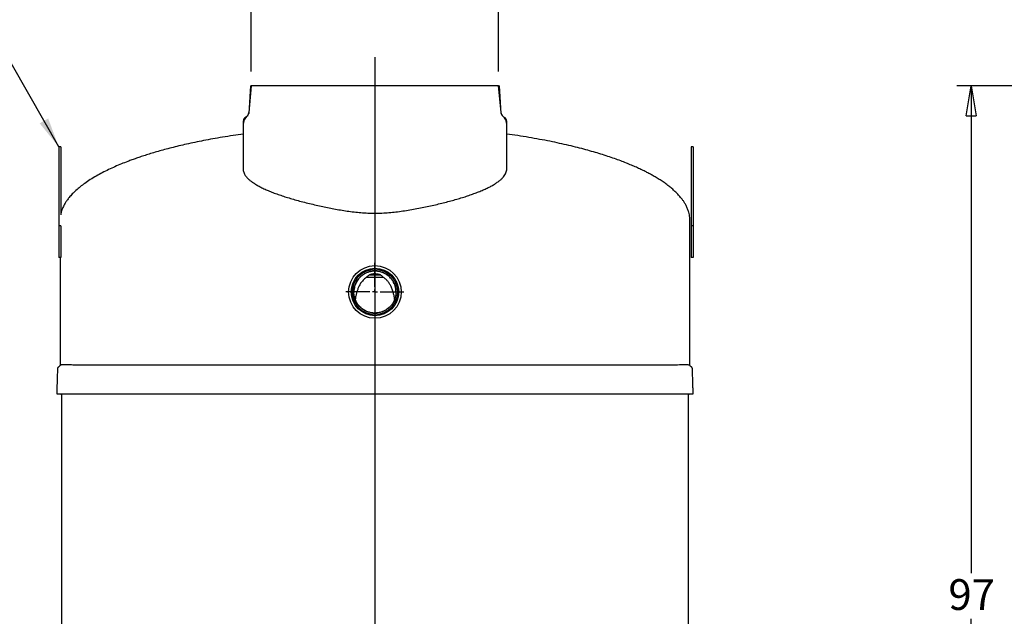
# Model space of a CAD drawing. Units: inches. Extents: x 0.3 to 10.6, y 0.4 to 8.2.
# Drawn here: x 3.9 to 6.5, y 3.9 to 5.5 of the extents above; entities that cross this region are included whole.
import ezdxf

# ---------------------------------------------------------------- set-up
doc = ezdxf.new("R2010")
doc.units = ezdxf.units.IN
doc.header["$MEASUREMENT"] = 0
for name, color, linetype in [('4_IN', 190, 'Continuous'), ('BURIED', 7, 'Continuous'), ('FORMAT', 7, 'Continuous'), ('SLD-0', 179, 'Continuous')]:
    doc.layers.add(name, color=color, linetype=linetype)
doc.styles.add('SLDTEXTSTYLE0', font='TXT', dxfattribs={"width": 0.605})
doc.dimstyles.new('SLDDIMSTYLE0', dxfattribs={"dimtxt": 0.080892, "dimasz": 0.080892, "dimexe": 0, "dimexo": 0.0625, "dimgap": 0.020223, "dimtad": 0, "dimtih": 1, "dimtoh": 1, "dimdec": 0, "dimlfac": 35, "dimrnd": 1e-09, "dimzin": 12, "dimdsep": 46, "dimlunit": 5, "dimtxsty": 'SLDTEXTSTYLE0', "dimblk1": 'CLOSED', "dimblk2": 'CLOSED', "dimsah": 1, "dimcen": 0.09, "dimadec": 0, "dimazin": 3, "dimtfac": 1, "dimtofl": 0, "dimtmove": 0, "dimatfit": 3, "dimldrblk": 'CLOSED', "dimfxl": 0, "dimfrac": 2, "dimtolj": 1, "dimtzin": 12, "dimarcsym": 0})
doc.dimstyles.new('SLDDIMSTYLE1', dxfattribs={"dimtxt": 0.18, "dimasz": 0.080892, "dimexe": 0, "dimexo": 0.0625, "dimgap": 0, "dimtad": 0, "dimtih": 1, "dimtoh": 1, "dimdec": 0, "dimrnd": 1e-09, "dimzin": 0, "dimdsep": 46, "dimlunit": 5, "dimtxsty": 'Standard', "dimsah": 1, "dimcen": 0.09, "dimadec": 0, "dimazin": 0, "dimtfac": 0.080892, "dimtdec": 0, "dimtofl": 0, "dimtmove": 0, "dimatfit": 3, "dimfxl": 0, "dimfrac": 2, "dimtolj": 1, "dimtzin": 0, "dimarcsym": 0})

# ---------------------------------------------------------------- blocks, each defined once
blk = doc.blocks.new('_Closed')
at = {"color": 0, "linetype": 'ByBlock', "lineweight": -2}
for p, q in [((-1, 0.166667), (0, 0)), ((-1, 0.166667), (-1, -0.166667)), ((0, 0), (-1, -0.166667)), ((0, 0), (-1, 0))]:
    blk.add_line(p, q, dxfattribs=at)
blk = doc.blocks.new('_D_1')
at = {"layer": 'FORMAT'}
for p, q in [((4.4904, 5.3528), (4.4904, 5.6179)), ((5.1611, 5.3528), (5.1611, 5.6179)), ((4.4904, 5.5789), (5.1611, 5.5789))]:
    blk.add_line(p, q, dxfattribs=at)
at = {"layer": 'FORMAT', "xscale": 0.08089192708333333, "yscale": 0.08089192708333333, "rotation": 180.0000000000004}
blk.add_blockref('_Closed', (4.4904, 5.5789, -0.0038), dxfattribs=at)
at = {"layer": 'FORMAT', "xscale": 0.08089192708333333, "yscale": 0.08089192708333333}
blk.add_blockref('_Closed', (5.1611, 5.5789, -0.0038), dxfattribs=at)
at = {"layer": 'FORMAT', "char_height": 0.08333, "attachment_point": 1, "style": 'SLDTEXTSTYLE0'}
for s, insert in [('%%c', (4.705, 5.6863)), ('24', (4.8231, 5.6863))]:
    blk.add_mtext(s, dxfattribs=dict(at, insert=insert))
blk = doc.blocks.new('SW_CENTERMARKSYMBOL_0')
at = {"layer": 'FORMAT', "color": 0}
for p, q in [((0, 0.0143), (0, 0.0786)), ((-0.0143, 0), (-0.0786, 0)), ((0, 0), (-0.0071, 0)), ((0, 0), (0, 0.0071)), ((0, 0), (0, -0.0071)), ((0, 0), (0.0071, 0)), ((0.0143, 0), (0.0786, 0)), ((0, -0.0143), (0, -0.0786))]:
    blk.add_line(p, q, dxfattribs=at)
blk = doc.blocks.new('_D_10')
at = {"layer": 'BURIED'}
for p, q in [((7.0676, 5.3138), (6.4029, 5.3138)), ((6.4419, 5.3138), (6.4419, 3.9929)), ((6.4419, 2.5478), (6.4419, 3.8687)), ((7.3496, 2.5478), (6.4029, 2.5478))]:
    blk.add_line(p, q, dxfattribs=at)
at = {"layer": 'BURIED', "xscale": 0.08089192708333333, "yscale": 0.08089192708333333}
for p, rotation in [((6.4419, 5.3138, 0.0041), 90.00000000000044), ((6.4419, 2.5478, 0.0041), 270.0000000000005)]:
    blk.add_blockref('_Closed', p, dxfattribs=dict(at, rotation=rotation))
at = {"layer": 'BURIED', "insert": (6.3802, 3.9761), "char_height": 0.08333, "attachment_point": 1, "style": 'SLDTEXTSTYLE0'}
blk.add_mtext('97', dxfattribs=at)

msp = doc.modelspace()

# ---------------------------------------------------------------- linework, layer by layer
at = {"color": 7, "linetype": 'Continuous', "lineweight": 25}
for p, q in [((4.4883, 5.3138), (4.4836, 5.2385)), ((4.4904, 5.3138), (4.4841, 5.2412)), ((4.4883, 5.3138), (4.4904, 5.3138)), ((4.8258, 5.3138), (4.4904, 5.3138)), ((5.1611, 5.3138), (4.8258, 5.3138)), ((5.1675, 5.2412), (5.1611, 5.3138)), ((5.1611, 5.3138), (5.1632, 5.3138)), ((5.168, 5.2385), (5.1632, 5.3138)), ((4.4686, 5.2184), (4.4686, 5.2094)), ((4.4686, 5.2094), (4.4686, 5.0878)), ((5.1829, 5.2094), (5.1829, 5.2184)), ((5.1829, 5.0878), (5.1829, 5.2094)), ((3.974, 5.1485), (3.9686, 5.1485)), ((3.9686, 5.1485), (3.9686, 5.1056)), ((3.974, 5.1485), (3.974, 5.1056)), ((5.6883, 5.1485), (5.6829, 5.1485)), ((5.6829, 5.1485), (5.6829, 5.1056)), ((5.6883, 5.1485), (5.6883, 5.1056)), ((3.9686, 5.1056), (3.9686, 4.9342)), ((3.974, 5.1056), (3.974, 4.964)), ((5.6829, 5.1056), (5.6829, 4.9342)), ((5.6883, 5.1056), (5.6883, 4.9342)), ((5.6794, 4.5569), (5.6794, 4.9496)), ((3.9686, 4.9342), (3.9686, 4.8485)), ((3.974, 4.9342), (3.9686, 4.9342)), ((3.974, 4.9342), (3.974, 4.8485)), ((5.6883, 4.9342), (5.6829, 4.9342)), ((5.6829, 4.9342), (5.6829, 4.8485)), ((5.6883, 4.9342), (5.6883, 4.8485)), ((3.974, 4.8485), (3.9686, 4.8485)), ((3.9722, 4.8485), (3.9722, 4.5569)), ((5.6883, 4.8485), (5.6829, 4.8485)), ((3.9632, 4.4785), (3.9739, 4.4782)), ((3.9758, 4.4782), (3.9758, 2.8888)), ((5.6758, 2.8888), (5.6758, 4.4782)), ((5.6777, 4.4782), (5.6884, 4.4785))]:
    msp.add_line(p, q, dxfattribs=at)
for centre, radius, start, end in [((4.4972, 5.2094), 0.0286, 129.7007, 180), ((4.4698, 5.2424), 0.0143, 309.7007, 355), ((5.1817, 5.2424), 0.0143, 185, 230.2993), ((5.1544, 5.2094), 0.0286, 0, 50.2993), ((4.4794, 5.2184), 0.0107, 107.6297, 180), ((5.1722, 5.2184), 0.0107, 0, 72.3703)]:
    msp.add_arc(centre, radius, start, end, dxfattribs=at)
for points, knots in [([(4.4688, 5.1831), (4.4597, 5.1818), (4.4408, 5.1792), (4.4133, 5.1747), (4.3866, 5.1701), (4.3617, 5.1654), (4.338, 5.1606), (4.3156, 5.1558), (4.2944, 5.1509), (4.2745, 5.1459), (4.2558, 5.141), (4.2382, 5.1361), (4.2218, 5.1313), (4.2065, 5.1266), (4.1924, 5.122), (4.1794, 5.1175), (4.1672, 5.1132), (4.1536, 5.1081), (4.1382, 5.102), (4.121, 5.0947), (4.1037, 5.0868), (4.0867, 5.0783), (4.0702, 5.0693), (4.0542, 5.0597), (4.0397, 5.05), (4.0268, 5.0402), (4.0155, 5.0307), (4.0056, 5.021), (3.9985, 5.0131), (3.9938, 5.0071), (3.991, 5.0032), (3.9883, 4.9993), (3.9858, 4.9953), (3.9834, 4.9911), (3.981, 4.9864), (3.9785, 4.9809), (3.9761, 4.9744), (3.9746, 4.9693), (3.9741, 4.9663), (3.974, 4.9659)], [0, 0, 0, 0, 0.0490745, 0.1015059, 0.1487668, 0.1938861, 0.2368497, 0.2776577, 0.316324, 0.3528739, 0.3873432, 0.4197763, 0.450225, 0.4787468, 0.5049436, 0.5294032, 0.5521891, 0.5740577, 0.6069541, 0.640431, 0.6742375, 0.7081117, 0.7417864, 0.774996, 0.807485, 0.835136, 0.8614505, 0.8861003, 0.9091775, 0.9179957, 0.9265899, 0.9349692, 0.943144, 0.9517544, 0.9608242, 0.9715987, 0.9839315, 0.9976988, 1, 1, 1, 1]), ([(5.6794, 4.9496), (5.6793, 4.952), (5.6791, 4.9569), (5.6781, 4.9641), (5.6763, 4.9719), (5.6734, 4.9803), (5.6695, 4.9888), (5.6652, 4.9964), (5.6608, 5.0031), (5.6565, 5.0088), (5.6514, 5.015), (5.645, 5.0219), (5.637, 5.0296), (5.6286, 5.037), (5.6194, 5.0443), (5.6095, 5.0515), (5.599, 5.0586), (5.5884, 5.0652), (5.5781, 5.0711), (5.568, 5.0766), (5.5578, 5.0819), (5.5465, 5.0874), (5.5342, 5.093), (5.521, 5.0988), (5.5069, 5.1046), (5.4915, 5.1105), (5.4749, 5.1166), (5.4568, 5.1228), (5.4378, 5.1289), (5.4179, 5.1348), (5.3969, 5.1407), (5.3746, 5.1466), (5.351, 5.1523), (5.326, 5.158), (5.2996, 5.1635), (5.2718, 5.1689), (5.2427, 5.174), (5.2129, 5.1788), (5.1927, 5.1817), (5.1828, 5.1831)], [0, 0, 0, 0, 0.012935, 0.025391, 0.037415, 0.054668, 0.070944, 0.086113, 0.099989, 0.112354, 0.122992, 0.141872, 0.161036, 0.180444, 0.200006, 0.221975, 0.243866, 0.265525, 0.28698, 0.305167, 0.325086, 0.346843, 0.370553, 0.394999, 0.421409, 0.449881, 0.480511, 0.513387, 0.548594, 0.583989, 0.621575, 0.661393, 0.703475, 0.747836, 0.794475, 0.843376, 0.894502, 0.947796, 1, 1, 1, 1]), ([(4.4688, 5.0878), (4.4688, 5.0867), (4.4687, 5.0839), (4.47, 5.0793), (4.4724, 5.0739), (4.4761, 5.0684), (4.4809, 5.063), (4.4869, 5.0576), (4.494, 5.0522), (4.5022, 5.0468), (4.5116, 5.0415), (4.522, 5.0362), (4.5335, 5.0309), (4.546, 5.0258), (4.5594, 5.0207), (4.5737, 5.0157), (4.5889, 5.0109), (4.6048, 5.0061), (4.6216, 5.0015), (4.639, 4.9969), (4.6571, 4.9925), (4.675, 4.9885), (4.6928, 4.9847), (4.7102, 4.9812), (4.728, 4.9779), (4.7461, 4.975), (4.7644, 4.9724), (4.783, 4.9703), (4.8019, 4.9689), (4.8209, 4.9684), (4.8401, 4.9687), (4.8591, 4.9697), (4.878, 4.9714), (4.897, 4.9738), (4.916, 4.9767), (4.9351, 4.98), (4.9537, 4.9836), (4.972, 4.9874), (4.9898, 4.9914), (5.007, 4.9956), (5.0237, 4.9998), (5.0398, 5.0042), (5.0553, 5.0086), (5.0701, 5.0132), (5.0841, 5.0179), (5.0974, 5.0227), (5.1101, 5.0276), (5.122, 5.0327), (5.1329, 5.0378), (5.1428, 5.043), (5.1517, 5.0483), (5.1596, 5.0536), (5.1663, 5.0589), (5.172, 5.0644), (5.1765, 5.0698), (5.1799, 5.0752), (5.182, 5.0807), (5.183, 5.0848), (5.1828, 5.0872), (5.1828, 5.0878)], [0, 0, 0, 0, 0.011012, 0.029218, 0.04776, 0.066359, 0.084987, 0.103615, 0.122214, 0.140755, 0.159381, 0.178068, 0.196784, 0.2155, 0.234185, 0.252811, 0.271295, 0.289839, 0.308414, 0.326988, 0.34553, 0.364013, 0.380413, 0.396865, 0.413338, 0.429804, 0.446242, 0.462634, 0.479171, 0.495777, 0.512425, 0.529081, 0.545705, 0.562255, 0.579708, 0.597215, 0.614752, 0.632292, 0.649806, 0.667265, 0.684813, 0.702411, 0.720036, 0.737661, 0.755261, 0.77281, 0.791066, 0.809379, 0.82772, 0.846062, 0.864376, 0.882633, 0.901149, 0.919723, 0.938326, 0.956929, 0.975503, 0.994019, 1, 1, 1, 1]), ([(3.9722, 4.557), (3.9721, 4.5566), (3.972, 4.5557), (3.9711, 4.554), (3.9696, 4.5528), (3.9681, 4.5515), (3.9668, 4.5505), (3.966, 4.5494), (3.9653, 4.5481), (3.9652, 4.5463), (3.9651, 4.5444), (3.9651, 4.5421), (3.965, 4.5391), (3.9648, 4.5347), (3.9647, 4.5288), (3.9644, 4.5213), (3.9642, 4.5125), (3.9639, 4.5024), (3.9635, 4.4909), (3.9633, 4.4828), (3.9632, 4.4785)], [0, 0, 0, 0, 0.016831, 0.034934, 0.065619, 0.090032, 0.108502, 0.12421, 0.139318, 0.164769, 0.187223, 0.211064, 0.249472, 0.299163, 0.374522, 0.466461, 0.574978, 0.700073, 0.841747, 1, 1, 1, 1]), ([(5.6792, 4.5569), (5.6792, 4.5569), (5.6793, 4.5569), (5.6781, 4.5569), (5.6755, 4.5569), (5.6714, 4.557), (5.666, 4.557), (5.6593, 4.557), (5.6511, 4.5569), (5.6415, 4.5569), (5.6305, 4.5569), (5.6194, 4.5569), (5.6087, 4.5569), (5.5989, 4.5569), (5.5883, 4.5569), (5.5771, 4.5569), (5.5652, 4.5569), (5.5526, 4.5569), (5.5392, 4.5569), (5.5251, 4.5569), (5.5102, 4.5569), (5.4945, 4.5569), (5.4781, 4.5569), (5.4608, 4.5569), (5.4426, 4.5569), (5.4236, 4.5569), (5.405, 4.5569), (5.3872, 4.5569), (5.3703, 4.5569), (5.3527, 4.5569), (5.3346, 4.5569), (5.3158, 4.5569), (5.2949, 4.5569), (5.2719, 4.5568), (5.2464, 4.5569), (5.2199, 4.5569), (5.1939, 4.5568), (5.1687, 4.5568), (5.1442, 4.5569), (5.1191, 4.5568), (5.0943, 4.5568), (5.0701, 4.5568), (5.0466, 4.5568), (5.0227, 4.5568), (4.9981, 4.5568), (4.9729, 4.5568), (4.9472, 4.5568), (4.9211, 4.5568), (4.8955, 4.5568), (4.8704, 4.5568), (4.8465, 4.5568), (4.8233, 4.5569), (4.8007, 4.5568), (4.7781, 4.5568), (4.7556, 4.5568), (4.7333, 4.5568), (4.7111, 4.5568), (4.6891, 4.5568), (4.6648, 4.5568), (4.6385, 4.5568), (4.6104, 4.5568), (4.5826, 4.5568), (4.5553, 4.5568), (4.5284, 4.5568), (4.5034, 4.5568), (4.4802, 4.5568), (4.4586, 4.5568), (4.4375, 4.5569), (4.4169, 4.5569), (4.3969, 4.5568), (4.3774, 4.5568), (4.3584, 4.5569), (4.3399, 4.5569), (4.322, 4.5569), (4.3017, 4.5569), (4.2795, 4.5569), (4.2557, 4.5569), (4.233, 4.5569), (4.2112, 4.5569), (4.1905, 4.5569), (4.1707, 4.5569), (4.152, 4.5569), (4.1343, 4.5569), (4.1176, 4.5569), (4.1019, 4.5569), (4.0872, 4.5569), (4.0735, 4.5569), (4.0608, 4.5569), (4.0489, 4.5569), (4.0379, 4.5569), (4.0278, 4.5569), (4.0186, 4.5569), (4.0103, 4.5569), (4.0028, 4.5569), (3.9962, 4.557), (3.9903, 4.557), (3.9853, 4.557), (3.9811, 4.557), (3.9777, 4.557), (3.9751, 4.5569), (3.9733, 4.5569), (3.9723, 4.5569), (3.9723, 4.5569), (3.9723, 4.5569)], [0, 0, 0, 0, 0.007194, 0.022483, 0.037812, 0.05314, 0.06843, 0.083719, 0.099051, 0.114383, 0.129674, 0.144964, 0.155191, 0.165419, 0.175646, 0.185841, 0.196037, 0.206232, 0.216471, 0.226711, 0.23695, 0.247147, 0.257346, 0.267544, 0.277807, 0.288071, 0.298333, 0.306425, 0.314518, 0.322609, 0.330751, 0.338895, 0.347038, 0.35696, 0.366882, 0.376869, 0.386855, 0.395218, 0.403582, 0.412001, 0.420419, 0.427776, 0.435138, 0.4425, 0.449855, 0.457438, 0.46503, 0.472621, 0.480204, 0.487234, 0.494279, 0.500717, 0.507155, 0.513637, 0.52012, 0.526557, 0.532995, 0.539474, 0.545954, 0.554557, 0.563166, 0.571771, 0.580556, 0.589345, 0.598131, 0.605742, 0.613353, 0.621, 0.628648, 0.636308, 0.643971, 0.651632, 0.659352, 0.667073, 0.674793, 0.686279, 0.697766, 0.70931, 0.720853, 0.732578, 0.744306, 0.756031, 0.767845, 0.779662, 0.791476, 0.803196, 0.814917, 0.826636, 0.838415, 0.850196, 0.861975, 0.873692, 0.88541, 0.897127, 0.90889, 0.920654, 0.932417, 0.944133, 0.95585, 0.967566, 0.979322, 0.99108, 1, 1, 1, 1]), ([(5.6884, 4.4785), (5.6883, 4.4826), (5.6881, 4.4903), (5.6877, 4.5012), (5.6874, 4.5107), (5.6872, 4.519), (5.687, 4.5259), (5.6868, 4.5312), (5.6867, 4.5351), (5.6866, 4.5381), (5.6865, 4.5407), (5.6865, 4.5434), (5.6864, 4.5457), (5.6863, 4.5476), (5.6857, 4.5492), (5.6844, 4.5509), (5.6828, 4.552), (5.6815, 4.5532), (5.6804, 4.5542), (5.6796, 4.5555), (5.6795, 4.5565), (5.6794, 4.5569)], [0, 0, 0, 0, 0.150699, 0.285153, 0.403364, 0.50533, 0.591052, 0.66053, 0.701979, 0.73566, 0.768563, 0.801667, 0.834973, 0.851935, 0.872826, 0.898491, 0.928425, 0.945223, 0.963473, 0.983397, 1, 1, 1, 1]), ([(3.9632, 4.4785), (3.9633, 4.4785), (3.9635, 4.4785), (3.9653, 4.4785), (3.9681, 4.4785), (3.9721, 4.4785), (3.977, 4.4785), (3.9829, 4.4785), (3.9895, 4.4785), (3.9968, 4.4785), (4.0049, 4.4785), (4.0137, 4.4785), (4.0232, 4.4785), (4.0334, 4.4785), (4.0441, 4.4785), (4.0554, 4.4785), (4.0672, 4.4785), (4.0795, 4.4785), (4.0921, 4.4785), (4.105, 4.4785), (4.1182, 4.4785), (4.1319, 4.4785), (4.1459, 4.4785), (4.1603, 4.4785), (4.1749, 4.4785), (4.1897, 4.4785), (4.2046, 4.4785), (4.2195, 4.4785), (4.2345, 4.4785), (4.2495, 4.4785), (4.2655, 4.4785), (4.2825, 4.4785), (4.3006, 4.4785), (4.3186, 4.4785), (4.3366, 4.4785), (4.3545, 4.4785), (4.3728, 4.4785), (4.3916, 4.4785), (4.4107, 4.4785), (4.4297, 4.4785), (4.4485, 4.4785), (4.4669, 4.4785), (4.4851, 4.4785), (4.5029, 4.4785), (4.5205, 4.4785), (4.5389, 4.4785), (4.558, 4.4785), (4.5779, 4.4785), (4.5975, 4.4785), (4.6166, 4.4785), (4.6354, 4.4785), (4.6549, 4.4785), (4.6751, 4.4785), (4.696, 4.4785), (4.7163, 4.4785), (4.7361, 4.4785), (4.7572, 4.4785), (4.7796, 4.4785), (4.803, 4.4785), (4.8183, 4.4785), (4.8258, 4.4785)], [0, 0, 0, 0, 0.028434, 0.056544, 0.084315, 0.111731, 0.138778, 0.165436, 0.190195, 0.214569, 0.238538, 0.262079, 0.285176, 0.307818, 0.329999, 0.351712, 0.372948, 0.393701, 0.413612, 0.433058, 0.452041, 0.470561, 0.488943, 0.50685, 0.524291, 0.541272, 0.557802, 0.573601, 0.588978, 0.603941, 0.618499, 0.635313, 0.651579, 0.667313, 0.682537, 0.69727, 0.711533, 0.726545, 0.741045, 0.755057, 0.768602, 0.781701, 0.794152, 0.80621, 0.817893, 0.829216, 0.842248, 0.854817, 0.866951, 0.878672, 0.890004, 0.900969, 0.913669, 0.925901, 0.937696, 0.949083, 0.960088, 0.973963, 0.987261, 1, 1, 1, 1]), ([(4.8258, 4.4785), (4.8318, 4.4785), (4.8441, 4.4785), (4.8629, 4.4785), (4.8822, 4.4785), (4.9022, 4.4785), (4.9228, 4.4785), (4.9436, 4.4785), (4.9646, 4.4785), (4.9858, 4.4785), (5.0075, 4.4785), (5.0298, 4.4785), (5.0514, 4.4785), (5.0721, 4.4785), (5.092, 4.4785), (5.1122, 4.4785), (5.1329, 4.4785), (5.1539, 4.4785), (5.1748, 4.4785), (5.1955, 4.4785), (5.2162, 4.4785), (5.237, 4.4785), (5.2581, 4.4785), (5.2787, 4.4785), (5.2987, 4.4785), (5.3182, 4.4785), (5.3378, 4.4785), (5.3574, 4.4785), (5.3756, 4.4785), (5.3923, 4.4785), (5.4077, 4.4785), (5.4229, 4.4785), (5.4381, 4.4785), (5.4532, 4.4785), (5.4681, 4.4785), (5.4828, 4.4785), (5.4973, 4.4785), (5.5116, 4.4785), (5.5255, 4.4785), (5.539, 4.4785), (5.5522, 4.4785), (5.5649, 4.4785), (5.5773, 4.4785), (5.5894, 4.4785), (5.601, 4.4785), (5.612, 4.4785), (5.6225, 4.4785), (5.6324, 4.4785), (5.6415, 4.4785), (5.6498, 4.4785), (5.6575, 4.4785), (5.6644, 4.4785), (5.6706, 4.4785), (5.676, 4.4785), (5.6804, 4.4785), (5.684, 4.4785), (5.6865, 4.4785), (5.6881, 4.4785), (5.6883, 4.4785), (5.6884, 4.4785)], [0, 0, 0, 0, 0.0102751, 0.0209149, 0.0319281, 0.0433271, 0.0551356, 0.0673843, 0.0793662, 0.0917984, 0.1047119, 0.118141, 0.1321219, 0.1442223, 0.156757, 0.1697518, 0.1832328, 0.1972254, 0.2117572, 0.2259792, 0.2407329, 0.2560456, 0.2719465, 0.2884662, 0.3040138, 0.3201213, 0.3368137, 0.3541179, 0.3720602, 0.3866177, 0.4015894, 0.4169841, 0.4328115, 0.4490811, 0.4657994, 0.4829729, 0.5006087, 0.5187143, 0.537297, 0.5560146, 0.5751952, 0.5948399, 0.6149503, 0.6359068, 0.6573442, 0.6792545, 0.70163, 0.7244635, 0.7473287, 0.7706174, 0.7943099, 0.8183862, 0.8433295, 0.8686327, 0.8942777, 0.9202502, 0.9465365, 0.9731239, 1, 1, 1, 1])]:
    msp.add_open_spline(points, degree=3, knots=knots, dxfattribs=at)
at = {"layer": '4_IN', "linetype": 'Continuous', "lineweight": 25}
for p, q in [((4.766, 4.7942), (4.7661, 4.7942)), ((4.8493, 4.7942), (4.8023, 4.7942)), ((4.8108, 4.8013), (4.8407, 4.8013)), ((4.8582, 4.8013), (4.8591, 4.8013))]:
    msp.add_line(p, q, dxfattribs=at)
for radius in [0.0714, 0.0643, 0.0613]:
    msp.add_circle((4.8258, 4.7549), radius, dxfattribs=at)
for points, knots in [([(4.8665, 4.7148), (4.8675, 4.7159), (4.8697, 4.7182), (4.8726, 4.7221), (4.8752, 4.7261), (4.8775, 4.7304), (4.8794, 4.7348), (4.8809, 4.7394), (4.882, 4.7441), (4.8827, 4.7489), (4.883, 4.7537), (4.8829, 4.7585), (4.8824, 4.7633), (4.8815, 4.7681), (4.8802, 4.7727), (4.8785, 4.7772), (4.8764, 4.7816), (4.874, 4.7858), (4.8712, 4.7897), (4.8681, 4.7934), (4.8647, 4.7968), (4.861, 4.8), (4.8571, 4.8028), (4.853, 4.8052), (4.8486, 4.8074), (4.8441, 4.8091), (4.8395, 4.8104), (4.8348, 4.8114), (4.83, 4.812), (4.8251, 4.8121), (4.8204, 4.8119), (4.8156, 4.8112), (4.8109, 4.8101), (4.8062, 4.8087), (4.8018, 4.8069), (4.7975, 4.8047), (4.7934, 4.8021), (4.7896, 4.7992), (4.786, 4.796), (4.7827, 4.7925), (4.7796, 4.7887), (4.7769, 4.7847), (4.7746, 4.7805), (4.7726, 4.7761), (4.771, 4.7715), (4.7698, 4.7669), (4.769, 4.7621), (4.7686, 4.7573), (4.7686, 4.7525), (4.769, 4.7477), (4.7698, 4.7429), (4.771, 4.7383), (4.7726, 4.7337), (4.7746, 4.7293), (4.777, 4.7251), (4.7796, 4.7211), (4.7827, 4.7173), (4.786, 4.7138), (4.7896, 4.7106), (4.7934, 4.7077), (4.7975, 4.7052), (4.8019, 4.7029), (4.8063, 4.7011), (4.8109, 4.6997), (4.8156, 4.6986), (4.8204, 4.698), (4.8252, 4.6977), (4.83, 4.6979), (4.8348, 4.6984), (4.8396, 4.6994), (4.8442, 4.7007), (4.8486, 4.7025), (4.853, 4.7046), (4.8575, 4.7073), (4.8621, 4.7106), (4.865, 4.7134), (4.8665, 4.7148)], [0, 0, 0, 0, 0.013231, 0.026462, 0.040077, 0.053692, 0.066923, 0.080154, 0.093769, 0.107384, 0.120615, 0.133846, 0.147462, 0.161077, 0.174308, 0.18754, 0.201155, 0.214771, 0.228002, 0.241234, 0.25485, 0.268465, 0.281698, 0.294931, 0.308548, 0.322165, 0.335397, 0.348628, 0.362244, 0.37586, 0.389092, 0.402323, 0.415939, 0.429555, 0.442786, 0.456018, 0.469634, 0.483249, 0.496481, 0.509712, 0.523328, 0.536944, 0.550175, 0.563407, 0.577023, 0.590639, 0.60387, 0.617101, 0.630717, 0.644333, 0.657564, 0.670796, 0.684411, 0.698027, 0.711258, 0.724489, 0.738105, 0.75172, 0.764951, 0.778182, 0.791798, 0.805413, 0.818644, 0.831875, 0.845491, 0.859106, 0.872338, 0.88557, 0.899187, 0.912803, 0.926035, 0.939268, 0.952885, 0.966502, 0.983158, 1, 1, 1, 1]), ([(4.8829, 4.7532), (4.8829, 4.7545), (4.8829, 4.7569), (4.8826, 4.7607), (4.8821, 4.764), (4.8816, 4.7669), (4.8809, 4.7695), (4.8802, 4.7719), (4.8789, 4.7757), (4.8766, 4.7808), (4.8729, 4.7869), (4.8688, 4.7922), (4.8643, 4.7967), (4.8598, 4.8003), (4.8549, 4.8035), (4.8492, 4.8065), (4.8427, 4.809), (4.8353, 4.8108), (4.8278, 4.8115), (4.8205, 4.8113), (4.8132, 4.8102), (4.8062, 4.8081), (4.7994, 4.8052), (4.793, 4.8013), (4.7876, 4.797), (4.7831, 4.7925), (4.7795, 4.788), (4.7763, 4.7831), (4.7736, 4.7778), (4.7714, 4.7721), (4.7698, 4.766), (4.7688, 4.7597), (4.7687, 4.7554), (4.7686, 4.7532)], [0, 0, 0, 0, 0.0274251, 0.05188, 0.0736091, 0.088435, 0.1023918, 0.116009, 0.1297558, 0.1672285, 0.2059128, 0.2458087, 0.2765353, 0.3079441, 0.3395604, 0.3708809, 0.4121677, 0.4529288, 0.4931642, 0.5328738, 0.5720629, 0.6113295, 0.65108, 0.6913145, 0.7320329, 0.7628993, 0.7940381, 0.8254585, 0.8574915, 0.8906936, 0.9254162, 0.9618386, 1, 1, 1, 1]), ([(4.8023, 4.7942), (4.8006, 4.7929), (4.7974, 4.7906), (4.7934, 4.7866), (4.79, 4.7826), (4.787, 4.7784), (4.7837, 4.7728), (4.7804, 4.766), (4.7774, 4.7576), (4.7749, 4.7489), (4.7732, 4.7412), (4.7725, 4.7364), (4.7723, 4.7346)], [0, 0, 0, 0, 0.092821, 0.168194, 0.243592, 0.320978, 0.398379, 0.528297, 0.658271, 0.791421, 0.924596, 1, 1, 1, 1]), ([(4.8023, 4.7942), (4.8035, 4.7955), (4.8052, 4.7974), (4.8082, 4.7997), (4.81, 4.8008), (4.8109, 4.8013)], [0, 0, 0, 0, 0.49211, 0.746139, 1, 1, 1, 1]), ([(4.8407, 4.8013), (4.8387, 4.802), (4.8348, 4.8032), (4.8286, 4.804), (4.8222, 4.804), (4.8163, 4.8031), (4.8126, 4.8019), (4.8109, 4.8013)], [0, 0, 0, 0, 0.2024562, 0.4105264, 0.6131251, 0.8220627, 1, 1, 1, 1]), ([(4.8407, 4.8013), (4.8415, 4.8008), (4.8433, 4.7998), (4.8463, 4.7975), (4.8481, 4.7955), (4.8492, 4.7942)], [0, 0, 0, 0, 0.245457, 0.49105, 1, 1, 1, 1]), ([(4.8792, 4.7345), (4.879, 4.7363), (4.8783, 4.7416), (4.8764, 4.7501), (4.8735, 4.7599), (4.8699, 4.7689), (4.8656, 4.7769), (4.8609, 4.7836), (4.8555, 4.7895), (4.8513, 4.7926), (4.8492, 4.7942)], [0, 0, 0, 0, 0.078479, 0.227872, 0.377424, 0.52662, 0.652123, 0.77903, 0.888464, 1, 1, 1, 1]), ([(4.8829, 4.7513), (4.8829, 4.7512), (4.8829, 4.7506), (4.8827, 4.749), (4.8825, 4.7468), (4.8821, 4.7444), (4.8816, 4.742), (4.8809, 4.7395), (4.8802, 4.7371), (4.8789, 4.7333), (4.8766, 4.7282), (4.8729, 4.7221), (4.8688, 4.7168), (4.8643, 4.7123), (4.8598, 4.7087), (4.8549, 4.7055), (4.8492, 4.7025), (4.8427, 4.7), (4.8353, 4.6982), (4.8278, 4.6975), (4.8205, 4.6977), (4.8132, 4.6988), (4.8062, 4.7009), (4.7994, 4.7038), (4.793, 4.7077), (4.7876, 4.712), (4.7831, 4.7165), (4.7795, 4.721), (4.7763, 4.7259), (4.7736, 4.7311), (4.7714, 4.7365), (4.7698, 4.7421), (4.7689, 4.747), (4.7688, 4.7498), (4.7688, 4.7508)], [0, 0, 0, 0, 0.00194, 0.021404, 0.039057, 0.055244, 0.070347, 0.084774, 0.098953, 0.113264, 0.152276, 0.19255, 0.234085, 0.266074, 0.298773, 0.331689, 0.364297, 0.407282, 0.44972, 0.491612, 0.532955, 0.573757, 0.614639, 0.656024, 0.697913, 0.740305, 0.77244, 0.804858, 0.837571, 0.870784, 0.904848, 0.940181, 0.977284, 1, 1, 1, 1])]:
    msp.add_open_spline(points, degree=3, knots=knots, dxfattribs=at)
at = {"layer": 'FORMAT'}
msp.add_line((4.8258, 5.3918), (4.8258, 2.4661), dxfattribs=at)

# ---------------------------------------------------------------- block references
msp.add_blockref('SW_CENTERMARKSYMBOL_0', (4.8258, 4.7549), dxfattribs=at)

# ---------------------------------------------------------------- dimensions: what is measured, and where the dimension line sits
at = {"layer": 'BURIED'}
dim = msp.add_linear_dim(base=(6.4419, 2.5478), p1=(7.1066, 5.3138), p2=(7.3886, 2.5478), angle=90, dimstyle='SLDDIMSTYLE0', dxfattribs=at)
dim.commit()
dim.dimension.update_dxf_attribs({"geometry": '_D_10', "text_midpoint": (6.4419, 3.9308), "dimtype": 160})
at = {"layer": 'FORMAT'}
dim = msp.add_linear_dim(base=(5.1611, 5.6463), p1=(4.4904, 5.3138), p2=(5.1611, 5.3138), text='%%c<>', dimstyle='SLDDIMSTYLE0', dxfattribs=at)
dim.commit()
dim.dimension.update_dxf_attribs({"geometry": '_D_1', "text_midpoint": (4.8258, 5.6463), "dimtype": 160})

# ---------------------------------------------------------------- leaders
at = {"layer": 'SLD-0'}
msp.add_leader([(3.9686, 5.1485), (3.513, 5.9466), (3.4505, 5.9466)], dimstyle='SLDDIMSTYLE1', dxfattribs=at)

doc.saveas('drawing.dxf')
